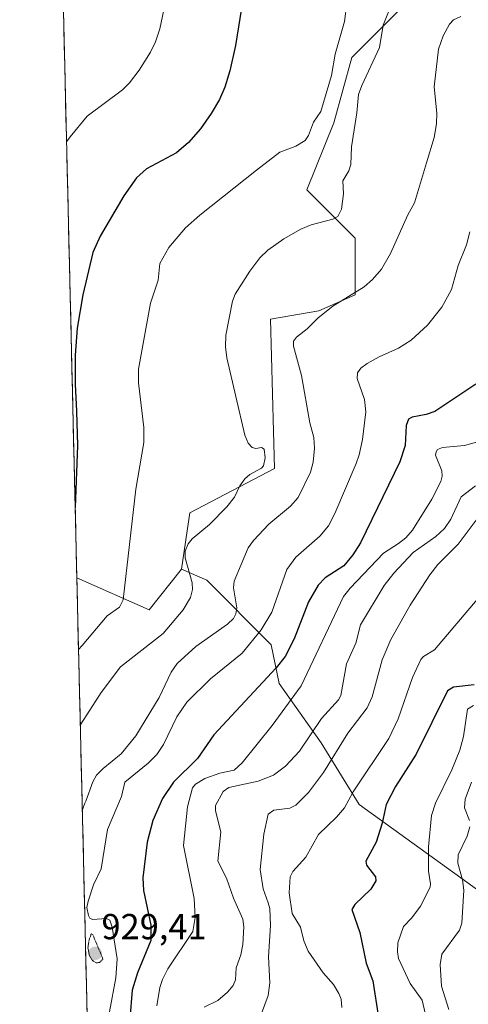
# Model space of a CAD drawing. Units: metres. Extents: x 661477 to 664939, y 4753465 to 4755860.
# Drawn here: x 661500 to 661625, y 4754265 to 4754538 of the extents above; entities that cross this region are included whole.
import ezdxf
from ezdxf.enums import TextEntityAlignment as Align

# ---------------------------------------------------------------- set-up
doc = ezdxf.new("R2010")
doc.units = ezdxf.units.M
doc.header["$MEASUREMENT"] = 0
doc.linetypes.add('TRAZOS2', pattern=[0.375, 0.25, -0.125])
for name, color, linetype, lineweight in [('Arbolado forestal CxS', 92, 'Continuous', 0), ('Carátula', 7, 'Continuous', 5), ('Curva de nivel maestra', 36, 'Continuous', 30), ('Curva de nivel normal', 36, 'Continuous', 0), ('Curva de nivel normal depresión', 36, 'TRAZOS2', 0), ('Municipio CxS', 142, 'Continuous', 0), ('Pastizal CxS', 92, 'Continuous', 0), ('Punto de cota en terreno', 7, 'Continuous', 0), ('Rótulo de punto de cota en terreno', 19, 'Continuous', 0)]:
    doc.layers.add(name, color=color, linetype=linetype, lineweight=lineweight)
doc.styles.add('Arial', font='txt', dxfattribs={"height": 0.2})

# ---------------------------------------------------------------- blocks, each defined once
blk = doc.blocks.new('*U199')
at = {"layer": 'Curva de nivel normal', "color": 36, "linetype": 'Continuous', "lineweight": 0}
blk.add_polyline3d([(661604.72, 4754545.46, 940), (661601.11, 4754536.23, 940), (661600.06, 4754530.08, 940), (661595.21, 4754519.57, 940), (661594.3, 4754517, 940), (661593.81, 4754511.96, 940), (661592.3, 4754502.56, 940), (661592.11, 4754497.61, 940), (661591.56, 4754495.9, 940), (661589.94, 4754493.1, 940), (661590.06, 4754489.47, 940), (661589.52, 4754485.28, 940), (661588.53, 4754483.22, 940), (661587.1, 4754482.44, 940), (661581.16, 4754480.93, 940), (661578.23, 4754479.72, 940), (661573.52, 4754477.02, 940), (661569.08, 4754473.87, 940), (661566.93, 4754471.77, 940), (661564.1, 4754468.1, 940), (661560.01, 4754461.7, 940), (661559.29, 4754459.78, 940), (661557.5, 4754450.28, 940), (661557.41, 4754447.11, 940), (661557.75, 4754444.02, 940), (661562.69, 4754422.54, 940), (661563.7, 4754420.32, 940), (661564.76, 4754419.17, 940), (661565.79, 4754418.88, 940), (661567.31, 4754419.14, 940), (661568.11, 4754418.69, 940), (661568.39, 4754416.26, 940), (661567.95, 4754414.09, 940), (661567.32, 4754413.39, 940), (661564.12, 4754411.63, 940), (661562.77, 4754410.48, 940), (661561.35, 4754408.56, 940), (661559.87, 4754405.37, 940), (661557.74, 4754402.7, 940), (661552.94, 4754397.78, 940), (661548.09, 4754393.84, 940), (661546.97, 4754392.49, 940), (661546.18, 4754390.44, 940), (661546.16, 4754388.61, 940), (661548.08, 4754381.6, 940), (661548.26, 4754379.82, 940), (661547.69, 4754377.57, 940), (661545.61, 4754374.17, 940), (661540.1, 4754367.61, 940), (661528.28, 4754358.38, 940), (661522.93, 4754351.26, 940), (661518.07, 4754343.72, 940), (661517.1, 4754342.16, 940)], dxfattribs=at)
blk = doc.blocks.new('*U200')
at = {"layer": 'Curva de nivel normal', "color": 36, "linetype": 'Continuous', "lineweight": 0}
blk.add_polyline3d([(661591.02, 4754542.25, 945), (661590.36, 4754537.26, 945), (661587.76, 4754528.24, 945), (661586.81, 4754522.31, 945), (661583.79, 4754512.34, 945), (661581.74, 4754509.35, 945), (661580.39, 4754505.68, 945), (661579.42, 4754504.3, 945), (661576.89, 4754502.71, 945), (661572.48, 4754501.01, 945), (661565.93, 4754496.1, 945), (661550.21, 4754483.58, 945), (661546.27, 4754480.08, 945), (661541.69, 4754474.58, 945), (661539.14, 4754470.22, 945), (661538.68, 4754465.55, 945), (661536.54, 4754459.14, 945), (661533.23, 4754440.86, 945), (661533.26, 4754437.11, 945), (661534.75, 4754424.71, 945), (661534.76, 4754420.53, 945), (661532.51, 4754407.58, 945), (661528.96, 4754376.94, 945), (661527.97, 4754374.88, 945), (661524.53, 4754372.48, 945), (661517.58, 4754364.3, 945), (661516.61, 4754363.18, 945), (661516.61, 4754363.18, 945)], dxfattribs=at)
blk = doc.blocks.new('*U209')
at = {"layer": 'Curva de nivel normal', "color": 36, "linetype": 'Continuous', "lineweight": 0}
blk.add_polyline3d([(661622.66, 4754538.65, 935), (661620.58, 4754537.71, 935), (661619.46, 4754536.52, 935), (661617.74, 4754533.29, 935), (661616.44, 4754529.59, 935), (661615.2, 4754519.12, 935), (661616, 4754511.86, 935), (661615.91, 4754508.94, 935), (661615.27, 4754505.15, 935), (661613.14, 4754498.07, 935), (661609.82, 4754487.01, 935), (661607.9, 4754483.65, 935), (661603.12, 4754472.91, 935), (661600.6, 4754468.63, 935), (661598.15, 4754465.76, 935), (661595.87, 4754463.74, 935), (661587.13, 4754458.38, 935), (661583.04, 4754455.12, 935), (661580.05, 4754452.1, 935), (661577.02, 4754449.72, 935), (661576.26, 4754448.69, 935), (661576.26, 4754447.28, 935), (661578.45, 4754439.11, 935), (661580.79, 4754426.02, 935), (661581.85, 4754421.92, 935), (661582.05, 4754418.93, 935), (661581.68, 4754415.12, 935), (661580.96, 4754412.35, 935), (661577.56, 4754405.28, 935), (661575.43, 4754402.88, 935), (661569.37, 4754397.93, 935), (661565.1, 4754393.35, 935), (661563.7, 4754391.36, 935), (661559.75, 4754382.14, 935), (661559.63, 4754380.21, 935), (661560.49, 4754374.73, 935), (661560.26, 4754373.06, 935), (661559.59, 4754371.71, 935), (661557.91, 4754370.16, 935), (661549.11, 4754363.99, 935), (661543.96, 4754359.28, 935), (661542.34, 4754356.82, 935), (661538.95, 4754349.88, 935), (661532.53, 4754339.21, 935), (661528.39, 4754334.26, 935), (661523.44, 4754330.19, 935), (661521.59, 4754328.3, 935), (661520.54, 4754326.45, 935), (661518.6, 4754321.08, 935), (661518.39, 4754320.51, 935), (661517.66, 4754318.55, 935)], dxfattribs=at)
blk = doc.blocks.new('*U232')
at = {"layer": 'Curva de nivel maestra', "color": 36, "linetype": 'Continuous', "lineweight": 30}
blk.add_polyline3d([(661626.79, 4754436.71, 925), (661615.42, 4754429.14, 925), (661613.02, 4754428.28, 925), (661609.13, 4754427.59, 925), (661608.14, 4754427.04, 925), (661607.44, 4754425.25, 925), (661607.24, 4754419.68, 925), (661605.68, 4754415.18, 925), (661594.83, 4754392.7, 925), (661592.69, 4754389.4, 925), (661590.15, 4754386.37, 925), (661584.97, 4754383.06, 925), (661583.03, 4754381.03, 925), (661580.41, 4754376.36, 925), (661576.45, 4754366.14, 925), (661573.87, 4754361.19, 925), (661571.43, 4754358.05, 925), (661554.14, 4754339.48, 925), (661549.64, 4754332.96, 925), (661542.97, 4754326.33, 925), (661539.87, 4754321.85, 925), (661537.23, 4754315.76, 925), (661535.65, 4754309.77, 925), (661534.42, 4754299.81, 925), (661534.63, 4754296.37, 925), (661536.68, 4754286.72, 925), (661536.66, 4754282.44, 925), (661532.94, 4754273.46, 925), (661531.51, 4754268.71, 925), (661530.88, 4754260.76, 925)], dxfattribs=at)
blk = doc.blocks.new('5PATER')
at = {"layer": 'Carátula', "linetype": 'Continuous', "lineweight": 5}
h = blk.add_hatch(color=250, dxfattribs=at)
edge = h.paths.add_edge_path()
edge.add_ellipse((0, 0.01), major_axis=(-1.33, -1.34), ratio=0.999422, start_angle=0, end_angle=360)

msp = doc.modelspace()

# ---------------------------------------------------------------- linework, layer by layer
at = {"layer": 'Arbolado forestal CxS', "color": 92, "linetype": 'Continuous', "lineweight": 0}
for points in [[(661641.21, 4754286.45, 878.62), (661594.45, 4754320.16, 901.49), (661583.89, 4754337.27, 910.98), (661572.28, 4754353.69, 920.9), (661570.01, 4754364.42, 925.63), (661552.21, 4754382.4, 937.75), (661545.16, 4754385.42, 940.28), (661547.43, 4754401, 940.76), (661570.96, 4754413.33, 936.85), (661569.84, 4754454.79, 937.78), (661583.29, 4754457.03, 934.22), (661593.37, 4754461.51, 934.1), (661593.37, 4754477.19, 936.58), (661579.93, 4754490.64, 941.24), (661587.41, 4754509.19, 940.78), (661592.44, 4754527.3, 940.95), (661607.52, 4754542.4, 937.99)], [(661607.52, 4754542.4, 937.99), (661592.44, 4754527.3, 940.95), (661587.41, 4754509.19, 940.78), (661579.93, 4754490.64, 941.24), (661593.37, 4754477.19, 936.58), (661593.37, 4754461.51, 934.1), (661583.29, 4754457.03, 934.22), (661569.84, 4754454.79, 937.78), (661570.96, 4754413.33, 936.85), (661547.43, 4754401, 940.76), (661545.16, 4754385.42, 940.28)], [(661545.16, 4754385.42, 940.28), (661552.21, 4754382.4, 937.75), (661570.01, 4754364.42, 925.63), (661572.28, 4754353.69, 920.9), (661583.89, 4754337.27, 910.98), (661594.45, 4754320.16, 901.49), (661641.21, 4754286.45, 878.62), (661643.16, 4754284.97, 877.99)]]:
    msp.add_polyline3d(points, dxfattribs=at)
at = {"layer": 'Curva de nivel maestra', "color": 36, "linetype": 'Continuous', "lineweight": 30}
for points in [[(661563.72, 4754553.19, 950), (661560.15, 4754530.62, 950), (661558.6, 4754523.62, 950), (661557.19, 4754519.07, 950), (661555.67, 4754515.63, 950), (661553.42, 4754511.74, 950), (661550.4, 4754507.53, 950), (661547.15, 4754503.77, 950), (661543.74, 4754500.83, 950), (661535.42, 4754496.46, 950), (661532.72, 4754493.89, 950), (661529.21, 4754488.95, 950), (661522.64, 4754477.75, 950), (661520.58, 4754473.23, 950), (661517.78, 4754461.46, 950), (661516.24, 4754452.28, 950), (661515.69, 4754444.73, 950), (661515.65, 4754436.73, 950), (661516.05, 4754429.27, 950), (661516.28, 4754419.68, 950), (661515.68, 4754402.48, 950)], [(661626.29, 4754353.39, 900), (661620.56, 4754352.72, 900), (661618.92, 4754351.73, 900), (661610.21, 4754334.15, 900), (661604.56, 4754325.19, 900), (661601.96, 4754320.17, 900), (661600.83, 4754315.02, 900), (661599.11, 4754309.76, 900), (661596.29, 4754304.48, 900), (661596.47, 4754303.36, 900), (661599.01, 4754300.14, 900), (661599.1, 4754299, 900), (661597.68, 4754296.68, 900), (661593.21, 4754292.48, 900), (661592.41, 4754291.06, 900), (661594.61, 4754284.66, 900), (661596.35, 4754276.2, 900), (661598.23, 4754271.31, 900), (661599.8, 4754261.1, 900)]]:
    msp.add_polyline3d(points, dxfattribs=at)
at = {"layer": 'Curva de nivel normal', "color": 36, "linetype": 'Continuous', "lineweight": 0}
for points in [[(661540.98, 4754544.1, 955), (661539.2, 4754535.25, 955), (661537.97, 4754531.63, 955), (661536.6, 4754528.77, 955), (661533.43, 4754523.79, 955), (661530.77, 4754520.28, 955), (661528.76, 4754518.38, 955), (661519.04, 4754510.99, 955), (661514.26, 4754505.27, 955), (661513.29, 4754503.88, 955)], [(661625.12, 4754478.94, 930), (661624.25, 4754475.36, 930), (661621.9, 4754469.6, 930), (661620.07, 4754462.97, 930), (661617.39, 4754458.11, 930), (661613.43, 4754453.09, 930), (661608.85, 4754448.89, 930), (661605.38, 4754446.68, 930), (661599.98, 4754444.3, 930), (661596.64, 4754442.46, 930), (661594.91, 4754441.19, 930), (661594, 4754439.88, 930), (661593.86, 4754438.31, 930), (661595.88, 4754432.45, 930), (661596.33, 4754429.01, 930), (661595.4, 4754421.42, 930), (661594.46, 4754417.12, 930), (661593.6, 4754414.74, 930), (661587.71, 4754400.89, 930), (661585.9, 4754397.47, 930), (661583.54, 4754394.56, 930), (661576.85, 4754388.77, 930), (661574.38, 4754385.31, 930), (661570.25, 4754373.53, 930), (661567.27, 4754368.59, 930), (661561.98, 4754362.1, 930), (661553.17, 4754355.05, 930), (661546.66, 4754348.57, 930), (661543.88, 4754344.49, 930), (661540.14, 4754336.85, 930), (661538.34, 4754334.08, 930), (661535.9, 4754331.62, 930), (661529.46, 4754326.4, 930), (661528.52, 4754322.42, 930), (661524.6, 4754313.28, 930), (661522.85, 4754302.3, 930), (661520.75, 4754297.9, 930), (661519.25, 4754293.34, 930), (661518.91, 4754291.6, 930), (661519.34, 4754289.4, 930), (661519.75, 4754288.64, 930), (661520.52, 4754288.24, 930), (661524.34, 4754288.56, 930), (661525.31, 4754288.07, 930), (661525.93, 4754286.13, 930), (661527.34, 4754277.34, 930), (661526.93, 4754272.07, 930), (661525.19, 4754262.68, 930)], [(661538.32, 4754264.36, 920), (661539.11, 4754269.47, 920), (661539.87, 4754271.67, 920), (661541.38, 4754274.57, 920), (661548.3, 4754284.96, 920), (661548.96, 4754288.8, 920), (661548.66, 4754294.11, 920), (661545.7, 4754308.83, 920), (661546.82, 4754319.55, 920), (661548.25, 4754324.77, 920), (661549.07, 4754325.82, 920), (661551.62, 4754327.4, 920), (661555.82, 4754328.9, 920), (661559.75, 4754329.65, 920), (661562.01, 4754331.69, 920), (661570.31, 4754342.04, 920), (661578.34, 4754353.09, 920), (661590.12, 4754377.89, 920), (661591.94, 4754380.18, 920), (661601.22, 4754389.82, 920), (661605.38, 4754392.53, 920), (661607.36, 4754394.11, 920), (661609.24, 4754396.2, 920), (661614.55, 4754404.82, 920), (661617.07, 4754409.71, 920), (661617.5, 4754411.25, 920), (661617.39, 4754412.68, 920), (661615.65, 4754417.04, 920), (661615.75, 4754417.92, 920), (661616.21, 4754418.59, 920), (661617.59, 4754419.14, 920), (661623.69, 4754419.74, 920), (661632.88, 4754422.3, 920)], [(661551.49, 4754264.01, 915), (661555.25, 4754265.87, 915), (661557.95, 4754268.16, 915), (661559.49, 4754269.94, 915), (661560.12, 4754271.6, 915), (661560.3, 4754274.85, 915), (661561.58, 4754278.47, 915), (661562.18, 4754281.31, 915), (661562.47, 4754286.29, 915), (661562.21, 4754288.42, 915), (661559.54, 4754294.23, 915), (661557.64, 4754299.74, 915), (661555.25, 4754304.47, 915), (661556.04, 4754312.58, 915), (661554.63, 4754318.43, 915), (661554.56, 4754319.9, 915), (661556.68, 4754323.76, 915), (661558.3, 4754324.87, 915), (661566.41, 4754326.68, 915), (661570.67, 4754328.32, 915), (661574.02, 4754330.8, 915), (661577.87, 4754334.99, 915), (661584.02, 4754344.05, 915), (661588.67, 4754349.22, 915), (661589.4, 4754350.4, 915), (661590.88, 4754359.19, 915), (661593.5, 4754364.95, 915), (661594.84, 4754369.96, 915), (661601.36, 4754380.88, 915), (661604.04, 4754384.27, 915), (661609.45, 4754390.04, 915), (661615.7, 4754394.49, 915), (661618.11, 4754396.73, 915), (661619.86, 4754399.28, 915), (661622.74, 4754405.5, 915), (661626.68, 4754408.56, 915)], [(661564.05, 4754253.23, 910), (661569.19, 4754267.21, 910), (661569.63, 4754270.73, 910), (661569.33, 4754277.97, 910), (661569.84, 4754286.65, 910), (661569.66, 4754291.31, 910), (661569.24, 4754292.92, 910), (661567.8, 4754296.8, 910), (661566.96, 4754302.11, 910), (661568.01, 4754311.92, 910), (661569.17, 4754317.52, 910), (661570.74, 4754318.6, 910), (661575.23, 4754319.16, 910), (661576.92, 4754319.99, 910), (661580.36, 4754323.52, 910), (661584.58, 4754329.08, 910), (661591.34, 4754339.96, 910), (661596.65, 4754346.93, 910), (661598.04, 4754350.07, 910), (661600.78, 4754360.25, 910), (661603.19, 4754365.96, 910), (661608.57, 4754375.41, 910), (661614.05, 4754383.88, 910), (661616.28, 4754386.69, 910), (661621.9, 4754392.4, 910), (661627.69, 4754400.1, 910)], [(661589.63, 4754263.89, 905), (661589.44, 4754266.16, 905), (661588.76, 4754267.81, 905), (661587.35, 4754270.29, 905), (661584.48, 4754273.49, 905), (661580.34, 4754279.51, 905), (661579.12, 4754282.41, 905), (661578.17, 4754286.2, 905), (661575.9, 4754289.96, 905), (661575.07, 4754295.68, 905), (661575.28, 4754300.08, 905), (661576.02, 4754301.6, 905), (661579.65, 4754305.57, 905), (661583.13, 4754311.82, 905), (661588.17, 4754316.69, 905), (661590.36, 4754319.26, 905), (661592.81, 4754323.69, 905), (661602.63, 4754338.5, 905), (661605.24, 4754343.92, 905), (661609.25, 4754355.39, 905), (661611.53, 4754360.4, 905), (661612.27, 4754361.21, 905), (661615.29, 4754363.07, 905), (661627.2, 4754376.99, 905)], [(661612.78, 4754262.35, 895), (661611.9, 4754265.89, 895), (661608.6, 4754270.51, 895), (661605.37, 4754277.44, 895), (661605.06, 4754279.34, 895), (661605.14, 4754281.82, 895), (661606.7, 4754286.37, 895), (661609.02, 4754288.73, 895), (661611.47, 4754291.94, 895), (661614.09, 4754297.21, 895), (661614.23, 4754298.18, 895), (661613.64, 4754301.68, 895), (661613.64, 4754308.4, 895), (661614.53, 4754317.1, 895), (661615.62, 4754320.56, 895), (661620.16, 4754329.75, 895), (661622.35, 4754335.22, 895), (661623.36, 4754338.98, 895), (661624.53, 4754346.58, 895), (661626.11, 4754347.61, 895)], [(661625.04, 4754315.74, 890), (661623.64, 4754319.24, 890), (661623.81, 4754321.63, 890), (661625.6, 4754326.37, 890)], [(661619.28, 4754263.29, 890), (661617.24, 4754269.79, 890), (661616.87, 4754275.81, 890), (661617.39, 4754278.68, 890), (661622.22, 4754285.34, 890), (661622.88, 4754287.31, 890), (661623.5, 4754296.46, 890), (661623.08, 4754299.27, 890), (661621.76, 4754303.88, 890), (661621.89, 4754306.19, 890), (661624.37, 4754311.39, 890), (661625.17, 4754314, 890)]]:
    msp.add_polyline3d(points, dxfattribs=at)
at = {"layer": 'Curva de nivel normal depresión', "color": 36, "linetype": 'TRAZOS2', "lineweight": 0}
msp.add_polyline3d([(661519.61, 4754278.31, 930), (661520.36, 4754276.99, 930), (661521.53, 4754276.25, 930), (661522.44, 4754276.4, 930), (661523.38, 4754277.32, 930), (661520.53, 4754284.14, 930), (661520.14, 4754284.29, 930), (661519.51, 4754282.57, 930), (661519.21, 4754280.38, 930), (661519.61, 4754278.31, 930)], dxfattribs=at)
at = {"layer": 'Municipio CxS', "color": 142, "linetype": 'Continuous', "lineweight": 0}
msp.add_polyline3d([(661519.03, 4754260.63, 932.17), (661518.91, 4754265.63, 932.06), (661518.79, 4754270.63, 931.5), (661518.67, 4754275.63, 930.85), (661518.55, 4754280.62, 930.47), (661518.44, 4754285.62, 930.39), (661518.32, 4754290.62, 930.33), (661518.2, 4754295.62, 930.46), (661518.08, 4754300.61, 930.76), (661517.97, 4754305.61, 931.16), (661517.85, 4754310.61, 931.64), (661517.73, 4754315.61, 932.91), (661517.61, 4754320.6, 934.77), (661517.49, 4754325.6, 936.43), (661517.38, 4754330.6, 937.87), (661517.26, 4754335.6, 938.71), (661517.14, 4754340.59, 939.7), (661517.02, 4754345.59, 940.75), (661516.9, 4754350.59, 941.91), (661516.79, 4754355.59, 943.22), (661516.67, 4754360.58, 944.45), (661516.55, 4754365.58, 945.56), (661516.43, 4754370.58, 946.53), (661516.32, 4754375.58, 947.54), (661516.2, 4754380.57, 948.46), (661516.08, 4754385.57, 949), (661515.96, 4754390.57, 949.35), (661515.84, 4754395.57, 949.73), (661515.73, 4754400.56, 949.9), (661515.61, 4754405.56, 949.97), (661515.49, 4754410.56, 949.99), (661515.37, 4754415.56, 950.09), (661515.25, 4754420.56, 950.29), (661515.14, 4754425.55, 950.35), (661515.02, 4754430.55, 950.17), (661514.9, 4754435.55, 950.09), (661514.78, 4754440.55, 950.21), (661514.67, 4754445.54, 950.34), (661514.55, 4754450.54, 950.44), (661514.43, 4754455.54, 950.59), (661514.31, 4754460.54, 950.81), (661514.19, 4754465.53, 951.09), (661514.08, 4754470.53, 951.39), (661513.96, 4754475.53, 951.71), (661513.84, 4754480.53, 952.13), (661513.72, 4754485.52, 952.62), (661513.6, 4754490.52, 953.19), (661513.49, 4754495.52, 953.82), (661513.37, 4754500.52, 954.51), (661513.25, 4754505.51, 955.22), (661513.13, 4754510.51, 955.94), (661513.01, 4754515.51, 956.73), (661512.9, 4754520.51, 957.57), (661512.78, 4754525.5, 958.36), (661512.66, 4754530.5, 959.03), (661512.54, 4754535.5, 959.59), (661512.43, 4754540.5, 960.02)], dxfattribs=at)
at = {"layer": 'Pastizal CxS', "color": 92, "linetype": 'Continuous', "lineweight": 0}
for points in [[(661607.52, 4754542.4, 937.99), (661592.44, 4754527.3, 940.95), (661587.41, 4754509.19, 940.78), (661579.93, 4754490.64, 941.24), (661593.37, 4754477.19, 936.58), (661593.37, 4754461.51, 934.1), (661583.29, 4754457.03, 934.22), (661569.84, 4754454.79, 937.78), (661570.96, 4754413.33, 936.85), (661547.43, 4754401, 940.76), (661545.16, 4754385.42, 940.28), (661536.23, 4754374.11, 941.78), (661536.23, 4754374.11, 941.78), (661516.14, 4754382.98, 947.89), (661500.29, 4755055.2, 1002.65)], [(661500.29, 4755055.2, 1002.65), (661516.14, 4754382.98, 947.89)], [(661607.52, 4754542.4, 937.99), (661592.44, 4754527.3, 940.95), (661587.41, 4754509.19, 940.78), (661579.93, 4754490.64, 941.24), (661593.37, 4754477.19, 936.58), (661593.37, 4754461.51, 934.1), (661583.29, 4754457.03, 934.22), (661569.84, 4754454.79, 937.78), (661570.96, 4754413.33, 936.85), (661547.43, 4754401, 940.76), (661545.16, 4754385.42, 940.28)], [(661526.1, 4753960.84, 900.18), (661516.14, 4754382.98, 947.89), (661536.23, 4754374.11, 941.78), (661545.16, 4754385.42, 940.28), (661552.21, 4754382.4, 937.75), (661570.01, 4754364.42, 925.63), (661572.28, 4754353.69, 920.9), (661583.89, 4754337.27, 910.98), (661594.45, 4754320.16, 901.49), (661641.21, 4754286.45, 878.62), (661643.16, 4754284.97, 877.99), (661652.27, 4754278.07, 876.25), (661652.11, 4754248.91, 874.64)], [(661516.14, 4754382.98, 947.89), (661536.23, 4754374.11, 941.78), (661545.16, 4754385.42, 940.28)], [(661516.14, 4754382.98, 947.89), (661536.23, 4754374.11, 941.78), (661545.16, 4754385.42, 940.28)], [(661545.16, 4754385.42, 940.28), (661552.21, 4754382.4, 937.75), (661570.01, 4754364.42, 925.63), (661572.28, 4754353.69, 920.9), (661583.89, 4754337.27, 910.98), (661594.45, 4754320.16, 901.49), (661641.21, 4754286.45, 878.62), (661643.16, 4754284.97, 877.99)], [(661516.14, 4754382.98, 947.89), (661526.1, 4753960.84, 900.18)]]:
    msp.add_polyline3d(points, dxfattribs=at)

# ---------------------------------------------------------------- block references
at = {"layer": 'Curva de nivel maestra', "color": 36, "linetype": 'Continuous', "lineweight": 30}
msp.add_blockref('*U232', (0, 0), dxfattribs=at)
at = {"layer": 'Curva de nivel normal', "color": 36, "linetype": 'Continuous', "lineweight": 0}
for name in ['*U200', '*U199', '*U209']:
    msp.add_blockref(name, (0, 0), dxfattribs=at)
at = {"layer": 'Punto de cota en terreno', "linetype": 'Continuous', "lineweight": 0}
msp.add_blockref('5PATER', (661521.22, 4754278.87, 929.41), dxfattribs=at)

# ---------------------------------------------------------------- texts
at = {"layer": 'Rótulo de punto de cota en terreno', "color": 19, "linetype": 'Continuous', "lineweight": 0, "style": 'Arial'}
msp.add_text('929,41', height=7, dxfattribs=at).set_placement((661522.98, 4754280.63), align=Align.BOTTOM_LEFT)

doc.saveas('drawing.dxf')
